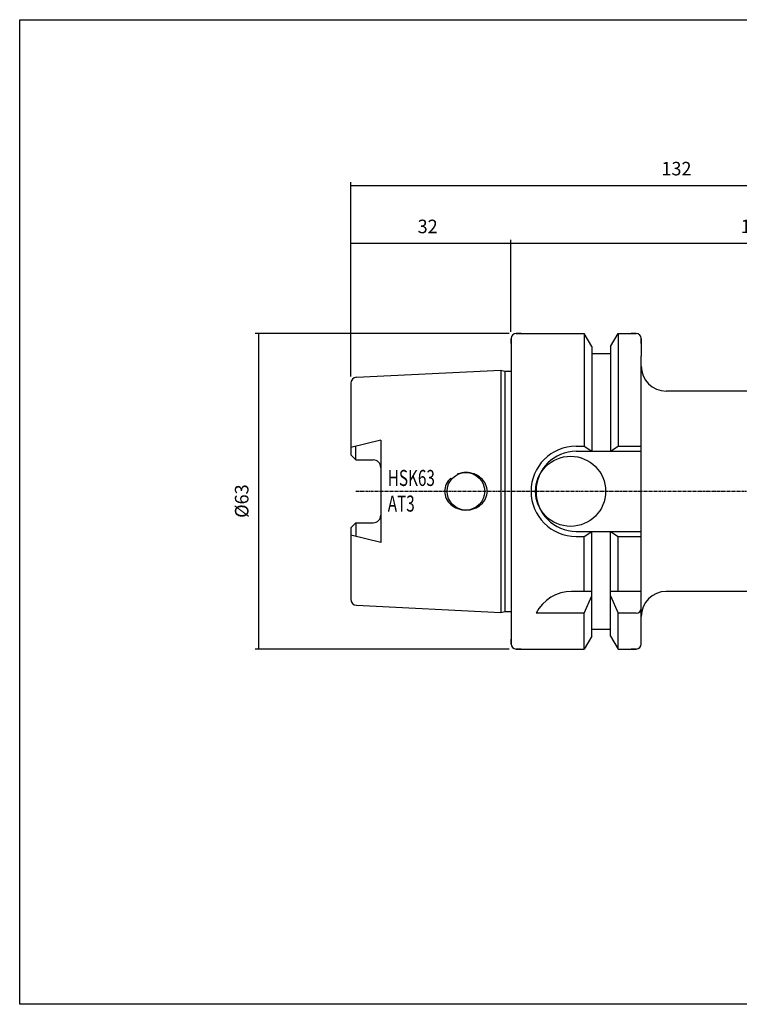
# Model space of a CAD drawing. Extents: x 56 to 344, y -8 to 188.
# Drawn here: x 56 to 200, y -8 to 188 of the extents above; entities that cross this region are included whole.
import ezdxf

# ---------------------------------------------------------------- set-up
doc = ezdxf.new("R2010")
doc.units = 0
doc.header["$MEASUREMENT"] = 0
doc.linetypes.add('CENTER', pattern=[0.95, 0.625, -0.125, 0.075, -0.125])
doc.layers.add('CK_LEVEL_1', color=7, linetype='CONTINUOUS')
doc.styles.add('BOX', font='txt.shx', dxfattribs={"height": 1})
doc.dimstyles.new('DIMSTYLE1', dxfattribs={"dimtxt": 2.7, "dimasz": 2.7, "dimexe": 2.7, "dimexo": 0.0625, "dimgap": 0.09, "dimtad": 0, "dimtih": 1, "dimtoh": 1, "dimdec": 4, "dimzin": 0, "dimtxsty": 'STANDARD', "dimcen": 0.09, "dimazin": 3, "dimtfac": 1, "dimtdec": 4, "dimtofl": 0, "dimtmove": 0, "dimatfit": 3, "dimtolj": 1, "dimtzin": 0})

# ---------------------------------------------------------------- blocks, each defined once
blk = doc.blocks.new('*D0')
at = {"layer": 'CK_LEVEL_1', "color": 4, "linetype": 'CONTINUOUS'}
for p, q in [((122.58, 117.01), (122.58, 155.82)), ((254.58, 119.65), (254.58, 155.82)), ((122.58, 155.14), (254.58, 155.14))]:
    blk.add_line(p, q, dxfattribs=at)
for points in [[(122.58, 155.14), (125.28, 155.55), (125.28, 154.74), (122.58, 155.14)], [(254.58, 155.14), (251.88, 154.74), (251.88, 155.55), (254.58, 155.14)]]:
    blk.add_solid(points, dxfattribs=at)
at = {"layer": 'CK_LEVEL_1', "color": 4, "linetype": 'CONTINUOUS', "style": 'BOX', "width": 0.98}
blk.add_text('132', height=2.7, dxfattribs=at).set_placement((184.61, 157.17))
blk = doc.blocks.new('*D1')
at = {"layer": 'CK_LEVEL_1', "color": 4, "linetype": 'CONTINUOUS'}
for p, q in [((122.58, 117.01), (122.58, 144.28)), ((122.58, 143.61), (154.58, 143.61)), ((154.58, 125.94), (154.58, 144.28))]:
    blk.add_line(p, q, dxfattribs=at)
for points in [[(122.58, 143.61), (125.28, 144.01), (125.28, 143.2), (122.58, 143.61)], [(154.58, 143.61), (151.88, 143.2), (151.88, 144.01), (154.58, 143.61)]]:
    blk.add_solid(points, dxfattribs=at)
at = {"layer": 'CK_LEVEL_1', "color": 4, "linetype": 'CONTINUOUS', "style": 'BOX', "width": 0.98}
blk.add_text('32', height=2.7, dxfattribs=at).set_placement((135.94, 145.63))
blk = doc.blocks.new('*D2')
at = {"layer": 'CK_LEVEL_1', "color": 4, "linetype": 'CONTINUOUS'}
for p, q in [((154.58, 125.94), (154.58, 144.3)), ((154.58, 143.63), (254.58, 143.63)), ((254.58, 101.62), (254.58, 144.3))]:
    blk.add_line(p, q, dxfattribs=at)
for points in [[(154.58, 143.63), (157.28, 144.03), (157.28, 143.22), (154.58, 143.63)], [(254.58, 143.63), (251.88, 143.22), (251.88, 144.03), (254.58, 143.63)]]:
    blk.add_solid(points, dxfattribs=at)
at = {"layer": 'CK_LEVEL_1', "color": 4, "linetype": 'CONTINUOUS', "style": 'BOX', "width": 0.98}
blk.add_text('100', height=2.7, dxfattribs=at).set_placement((200.46, 145.65))
blk = doc.blocks.new('*D4')
at = {"layer": 'CK_LEVEL_1', "color": 4, "linetype": 'CONTINUOUS'}
for p, q in [((154.23, 125.59), (103.51, 125.59)), ((104.19, 125.59), (104.19, 62.59)), ((154.23, 62.59), (103.51, 62.59))]:
    blk.add_line(p, q, dxfattribs=at)
for points in [[(104.19, 125.59), (104.59, 122.89), (103.78, 122.89), (104.19, 125.59)], [(104.19, 62.59), (103.78, 65.29), (104.59, 65.29), (104.19, 62.59)]]:
    blk.add_solid(points, dxfattribs=at)
at = {"layer": 'CK_LEVEL_1', "color": 4, "linetype": 'CONTINUOUS', "style": 'BOX', "width": 0.98}
blk.add_text('%%c63', height=2.7, rotation=90, dxfattribs=at).set_placement((102.16, 88.79))

msp = doc.modelspace()

# ---------------------------------------------------------------- linework, layer by layer
at = {"layer": 'CK_LEVEL_1', "color": 7, "linetype": 'CONTINUOUS'}
for p, q in [((154.58229, 124.5855), (154.58229, 63.5855)), ((154.58229, 123.5855), (154.58229, 124.5855)), ((155.58229, 125.5855), (169.20479, 125.5855)), ((156.58229, 125.5855), (155.58229, 125.5855)), ((170.70729, 122.98309), (169.20479, 125.5855)), ((169.20479, 125.5855), (169.20479, 103.0855)), ((174.45729, 122.98309), (175.95979, 125.5855)), ((175.95979, 125.5855), (179.58229, 125.5855)), ((175.95979, 125.5855), (175.95979, 103.0855)), ((179.58229, 125.5855), (178.58229, 125.5855)), ((180.58229, 124.5855), (180.58229, 121.0855)), ((180.58229, 123.5855), (180.58229, 124.5855)), ((170.70729, 122.98309), (170.70729, 102.0855)), ((174.45729, 122.98309), (174.45729, 102.0855)), ((170.70729, 121.5855), (174.45729, 121.5855)), ((180.58229, 67.0855), (180.58229, 121.0855)), ((123.72237, 116.8575), (152.58229, 118.3005)), ((152.58229, 118.3005), (153.3287, 118.1005)), ((152.58229, 118.3005), (152.58229, 69.8705)), ((153.3287, 118.1005), (154.58229, 118.1005)), ((153.3287, 118.1005), (153.3287, 70.0705)), ((122.58229, 115.659), (122.58229, 101.3555)), ((239.58229, 114.0855), (185.58229, 114.0855)), ((128.58229, 104.32895), (122.58229, 102.83548)), ((128.58229, 104.32895), (128.58229, 83.84205)), ((123.58229, 100.3555), (123.58229, 103.08439)), ((167.58229, 103.0855), (169.20479, 103.0855)), ((169.20479, 103.0855), (170.70729, 102.0855)), ((174.45729, 102.0855), (175.95979, 103.0855)), ((175.95979, 103.0855), (180.58229, 103.0855)), ((122.58229, 101.3555), (123.58229, 100.3555)), ((123.58229, 100.3555), (127.08229, 100.3555)), ((167.58229, 102.0855), (180.58229, 102.0855)), ((122.58229, 86.8155), (123.58229, 87.8155)), ((122.58229, 86.8155), (122.58229, 72.512)), ((123.58229, 87.8155), (123.58229, 85.0866)), ((123.58229, 87.8155), (127.08229, 87.8155)), ((128.58229, 83.84205), (122.58229, 85.33551)), ((167.58229, 86.0855), (180.58229, 86.0855)), ((167.58229, 85.0855), (169.20479, 85.0855)), ((169.20479, 85.0855), (170.70729, 86.0855)), ((169.20479, 74.0855), (169.20479, 85.0855)), ((170.70729, 65.1879), (170.70729, 86.0855)), ((174.45729, 65.1879), (174.45729, 86.0855)), ((174.45729, 86.0855), (175.95979, 85.0855)), ((175.95979, 74.0855), (175.95979, 85.0855)), ((175.95979, 85.0855), (180.58229, 85.0855)), ((170.70729, 74.0855), (166.69401, 74.0855)), ((169.20479, 69.74931), (170.70729, 73.22714)), ((180.58229, 74.0855), (174.45729, 74.0855)), ((174.45729, 73.22714), (175.95979, 69.74931)), ((239.58229, 74.0855), (185.58229, 74.0855)), ((123.72237, 71.31349), (152.58229, 69.8705)), ((152.58229, 69.8705), (153.3287, 70.0705)), ((153.3287, 70.0705), (154.58229, 70.0705)), ((169.20479, 69.74931), (159.58229, 69.74931)), ((169.20479, 62.5855), (169.20479, 69.74931)), ((175.95979, 62.5855), (175.95979, 69.74931)), ((179.58229, 69.74931), (175.95979, 69.74931)), ((180.58229, 63.5855), (180.58229, 67.0855)), ((170.70729, 65.1879), (169.20479, 62.5855)), ((170.70729, 66.5855), (174.45729, 66.5855)), ((174.45729, 65.1879), (175.95979, 62.5855)), ((154.58229, 63.5855), (154.58229, 64.5855)), ((155.58229, 62.5855), (169.20479, 62.5855)), ((156.58229, 62.5855), (155.58229, 62.5855)), ((175.95979, 62.5855), (179.58229, 62.5855)), ((179.58229, 62.5855), (178.58229, 62.5855))]:
    msp.add_line(p, q, dxfattribs=at)
at = {"layer": 'CK_LEVEL_1', "color": 1, "linetype": 'CENTER'}
msp.add_line((123.58229, 94.0855), (256.78469, 94.0855), dxfattribs=at)
at = {"layer": 'CK_LEVEL_1', "color": 6, "linetype": 'CONTINUOUS'}
msp.add_polyline3d([(56.48229, 188.2655, 0), (343.85229, 188.2655, 0), (343.85229, -8.3615, 0), (56.48229, -8.3615, 0), (56.48229, 188.2655, 0)], dxfattribs=at)
at = {"layer": 'CK_LEVEL_1', "color": 7, "linetype": 'CONTINUOUS'}
for points in [[(145.58229, 97.8355, 0), (145.58229, 97.8355, 0)], [(147.23227, 97.54343, 0), (147.23227, 97.54343, 0)], [(148.5875, 96.73715, 0), (148.5875, 96.73715, 0)], [(149.51752, 95.49675, 0), (149.51752, 95.49675, 0)], [(141.33229, 94.0855, 0), (141.33229, 94.0855, 0)], [(141.64706, 92.67424, 0), (141.64706, 92.67424, 0)], [(149.51752, 92.67424, 0), (149.51752, 92.67424, 0)], [(149.83229, 94.0855, 0), (149.83229, 94.0855, 0)], [(142.57709, 91.43385, 0), (142.57709, 91.43385, 0)], [(143.93232, 90.62757, 0), (143.93232, 90.62757, 0)], [(147.23227, 90.62757, 0), (147.23227, 90.62757, 0)], [(148.5875, 91.43385, 0), (148.5875, 91.43385, 0)], [(145.58229, 90.3355, 0), (145.58229, 90.3355, 0)]]:
    msp.add_polyline3d(points, dxfattribs=at)
for centre, radius in [((166.48229, 94.0855), 7), ((145.58229, 94.0855), 3.75)]:
    msp.add_circle(centre, radius, dxfattribs=at)
for centre, radius, start, end in [((155.58229, 124.5855), 1, 90, 180), ((179.58229, 124.5855), 1, 0, 90), ((185.58229, 119.0855), 5, 180, 270), ((123.78229, 115.659), 1.2, 92.8624052, 180), ((167.58229, 94.0855), 9, 90, 270), ((127.08229, 98.8555), 1.5, 0, 90), ((167.58229, 94.0855), 8, 90, 270), ((145.10309, 93.87435), 3.81789, 131.4236656, 154.8526658), ((145.58229, 93.02892), 4.80658, 90, 110.0764763), ((145.58229, 93.02892), 4.80658, 69.9235237, 90), ((145.77092, 93.54503), 4.25708, 48.5763344, 69.9235237), ((146.0615, 93.87435), 3.81789, 25.1473342, 48.5763344), ((144.6533, 94.0855), 3.32101, 154.8526658, 180), ((146.51128, 94.0855), 3.32101, 0, 25.1473342), ((144.6533, 94.0855), 3.32101, 180, 205.1473342), ((145.10309, 94.29664), 3.81789, 205.1473342, 228.5763344), ((146.0615, 94.29664), 3.81789, 311.4236656, 334.8526658), ((146.51128, 94.0855), 3.32101, 334.8526658, 360), ((145.39366, 94.62596), 4.25708, 228.5763344, 249.9235237), ((145.58229, 95.14208), 4.80658, 249.9235237, 270), ((145.58229, 95.14208), 4.80658, 270, 290.0764763), ((145.77092, 94.62596), 4.25708, 290.0764763, 311.4236656), ((127.08229, 89.3155), 1.5, 270, 360), ((166.69401, 66.0855), 8, 90, 152.7433807), ((185.58229, 69.0855), 5, 90, 180), ((123.78229, 72.512), 1.2, 180, 267.1375948), ((179.58229, 70.74931), 1, 270, 360), ((155.58229, 63.5855), 1, 180, 270), ((179.58229, 63.5855), 1, 270, 360)]:
    msp.add_arc(centre, radius, start, end, dxfattribs=at)

# ---------------------------------------------------------------- texts
at = {"layer": 'CK_LEVEL_1', "color": 4, "linetype": 'CONTINUOUS', "style": 'BOX', "width": 0.7}
for s, p in [('HSK63', (129.9728, 95.15076)), ('AT3', (129.9728, 90.03076))]:
    msp.add_text(s, height=3.2, dxfattribs=at).set_placement(p)

# ---------------------------------------------------------------- dimensions: what is measured, and where the dimension line sits
at = {"layer": 'CK_LEVEL_1', "color": 4, "linetype": 'CONTINUOUS'}
for base, p1, p2, picture, middle in [((122.58229, 155.14201), (122.58229, 115.659), (254.58229, 118.2996), '*D0', (184.61329, 157.16701)), ((122.58229, 143.60771), (122.58229, 115.659), (154.58229, 124.5855), '*D1', (135.93629, 145.63271)), ((154.58229, 143.62956), (154.58229, 124.5855), (254.58229, 100.27382), '*D2', (200.46268, 145.65456))]:
    dim = msp.add_linear_dim(base=base, p1=p1, p2=p2, dimstyle='DIMSTYLE1', dxfattribs=at)
    dim.commit()
    dim.dimension.update_dxf_attribs({"geometry": picture, "text_midpoint": middle})
dim = msp.add_linear_dim(base=(104.18932, 125.5855), p1=(155.58229, 125.5855), p2=(155.58229, 62.5855), angle=90, dimstyle='DIMSTYLE1', dxfattribs=at)
dim.commit()
dim.dimension.update_dxf_attribs({"geometry": '*D4', "text_midpoint": (102.16432, 88.7935)})

doc.saveas('drawing.dxf')
